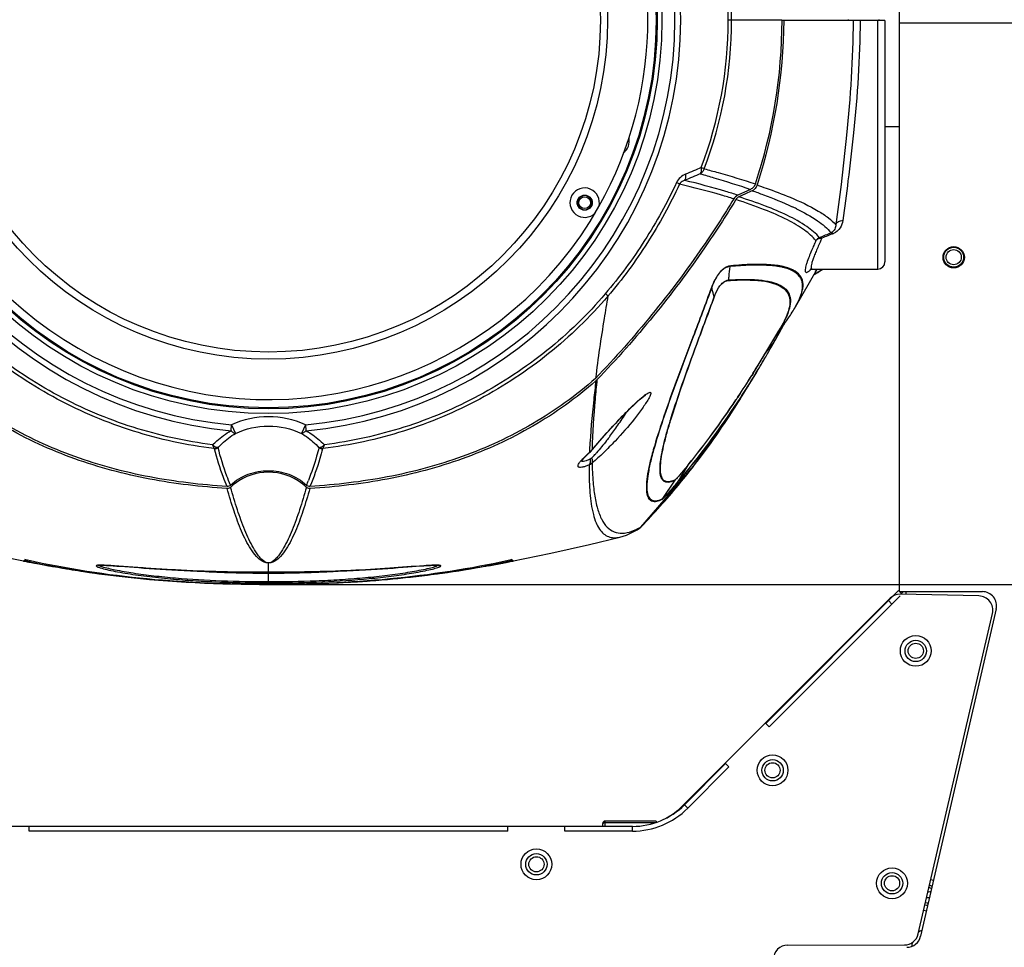
# Model space of a CAD drawing. Units: inches. Extents: x -852 to 1767, y -638 to 450.
# Drawn here: x 25 to 232, y 56 to 252 of the extents above; entities that cross this region are included whole.
import ezdxf

# ---------------------------------------------------------------- set-up
doc = ezdxf.new("R2010")
doc.units = ezdxf.units.IN
doc.header["$LTSCALE"] = 2.2
doc.header["$MEASUREMENT"] = 0
doc.header["$PDMODE"] = 3
doc.header["$PDSIZE"] = 0.3125
doc.layers.get('0').update_dxf_attribs({"linetype": 'CONTINUOUS'})
doc.layers.get('Defpoints').update_dxf_attribs({"linetype": 'CONTINUOUS'})
doc.layers.add('02___PRT_ALL_AXES', color=7, linetype='CONTINUOUS')
doc.layers.add('06___PRT_ALL_SURFS', color=7, linetype='CONTINUOUS')
doc.styles.get("Standard").update_dxf_attribs({"font": 'txt', "width": 0.8})
doc.dimstyles.new('副本STANDARD', dxfattribs={"dimtxt": 15, "dimasz": 13, "dimexe": 0.72, "dimexo": 0.25, "dimgap": 0.09, "dimtad": 0, "dimtih": 1, "dimtoh": 1, "dimdec": 1, "dimzin": 0, "dimdsep": 46, "dimtxsty": 'Standard', "dimblk": 'CLOSED', "dimcen": 0.36, "dimadec": 0, "dimazin": 0, "dimtp": 0.01, "dimtm": 0.01, "dimtfac": 1, "dimtdec": 4, "dimtofl": 0, "dimtmove": 0, "dimatfit": 3, "dimfxl": 1, "dimtolj": 1, "dimtzin": 0, "dimarcsym": 0})

# ---------------------------------------------------------------- blocks, each defined once
blk = doc.blocks.new('_Closed')
at = {"color": 0, "linetype": 'ByBlock', "lineweight": -2}
for p, q in [((-1, 0.166667), (0, 0)), ((-1, 0.166667), (-1, -0.166667)), ((0, 0), (-1, -0.166667)), ((0, 0), (-1, 0))]:
    blk.add_line(p, q, dxfattribs=at)
blk = doc.blocks.new('*D6')
at = {"color": 0, "lineweight": -2, "transparency": 16777216}
for p, q in [((-109.94, 56.86), (-109.94, 440.48)), ((263.9, 56.86), (263.9, 440.48)), ((-96.94, 439.76), (52.89, 439.76)), ((250.9, 439.76), (101.07, 439.76))]:
    blk.add_line(p, q, dxfattribs=at)
at = {"layer": 'Defpoints', "color": 0, "transparency": 16777216}
for p in [(263.9, 439.76), (-109.94, 56.61), (263.9, 56.61)]:
    blk.add_point(p, dxfattribs=at)
at = {"color": 0, "lineweight": -2, "transparency": 16777216, "xscale": 13, "yscale": 13, "zscale": 13, "rotation": 180}
blk.add_blockref('_Closed', (-109.94, 439.76), dxfattribs=at)
at = {"color": 0, "lineweight": -2, "transparency": 16777216, "xscale": 13, "yscale": 13, "zscale": 13}
blk.add_blockref('_Closed', (263.9, 439.76), dxfattribs=at)
at = {"color": 0, "transparency": 16777216, "insert": (76.98, 439.76), "char_height": 15, "attachment_point": 5}
blk.add_mtext('\\A1;373.8', dxfattribs=at)
blk = doc.blocks.new('*D8')
at = {"color": 0, "lineweight": -2, "transparency": 16777216}
for p, q in [((77.23, 370.45), (329.78, 370.45)), ((329.06, 357.45), (329.06, 259.05)), ((329.06, 145.47), (329.06, 243.87)), ((77.23, 132.47), (329.78, 132.47))]:
    blk.add_line(p, q, dxfattribs=at)
at = {"layer": 'Defpoints', "color": 0, "transparency": 16777216}
for p in [(76.98, 370.45), (76.98, 132.47), (329.06, 132.47)]:
    blk.add_point(p, dxfattribs=at)
at = {"color": 0, "lineweight": -2, "transparency": 16777216, "xscale": 13, "yscale": 13, "zscale": 13}
for p, rotation in [((329.06, 370.45), 90), ((329.06, 132.47), 270)]:
    blk.add_blockref('_Closed', p, dxfattribs=dict(at, rotation=rotation))
at = {"color": 0, "transparency": 16777216, "insert": (329.06, 251.46), "char_height": 15, "attachment_point": 5}
blk.add_mtext('\\A1;238.0', dxfattribs=at)
blk = doc.blocks.new('*D13')
at = {"color": 0, "lineweight": -2, "transparency": 16777216}
for p, q in [((152.67, 370.45), (-199.93, 370.45)), ((-199.21, 357.45), (-199.21, 142.1)), ((-199.21, -88.44), (-199.21, 126.92)), ((-63.6, -101.44), (-199.93, -101.44))]:
    blk.add_line(p, q, dxfattribs=at)
at = {"layer": 'Defpoints', "color": 0, "transparency": 16777216}
for p in [(152.92, 370.45), (-199.21, -101.44), (-63.35, -101.44)]:
    blk.add_point(p, dxfattribs=at)
at = {"color": 0, "lineweight": -2, "transparency": 16777216, "xscale": 13, "yscale": 13, "zscale": 13}
for p, rotation in [((-199.21, 370.45), 90), ((-199.21, -101.44), 270)]:
    blk.add_blockref('_Closed', p, dxfattribs=dict(at, rotation=rotation))
at = {"color": 0, "transparency": 16777216, "insert": (-199.21, 134.51), "char_height": 15, "attachment_point": 5}
blk.add_mtext('\\A1;{\\A1;472.0}', dxfattribs=at)

msp = doc.modelspace()

# ---------------------------------------------------------------- linework, layer by layer
at = {"color": 7, "linetype": 'Continuous'}
for p, q in [((209.98, 305.37), (209.98, 130.96)), ((185.27, 251.46), (173.94, 251.46)), ((185.27, 251.46), (185.27, 251.54)), ((185.27, 251.46), (185.27, 251.39)), ((206.98, 251.36), (185.27, 251.36)), ((199.28, 251.36), (199.28, 251.56)), ((205.48, 198.96), (205.48, 251.36)), ((205.78, 251.36), (205.78, 251.56)), ((206.98, 251.36), (206.98, 200.46)), ((209.98, 250.87), (234.1, 250.87)), ((209.98, 228.96), (206.98, 228.96)), ((180.07, 216.81), (180.03, 216.67)), ((178.61, 215.76), (175.97, 214.53)), ((177.58, 214.84), (176.18, 214.19)), ((178.78, 215.4), (177.58, 214.84)), ((178.98, 215.49), (178.78, 215.4)), ((175.53, 213.61), (175.47, 213.51)), ((188.13, 191.01), (192.67, 198.96)), ((191.17, 198.74), (191.19, 198.76)), ((191.19, 198.76), (191.43, 198.99)), ((191.65, 198.96), (191.66, 198.96)), ((191.73, 198.96), (205.48, 198.96)), ((192.01, 197.81), (193.79, 198.96)), ((188.14, 191.05), (188.15, 191.06)), ((188.13, 191), (188.14, 191.01)), ((185.13, 186.58), (186.04, 187.83)), ((186.02, 187.81), (186.04, 187.84)), ((186.04, 187.83), (186.04, 187.84)), ((183.77, 183.84), (184.33, 184.85)), ((183.95, 184.19), (184.39, 184.98)), ((184.25, 185.38), (184.33, 185.49)), ((184.33, 185.49), (185.13, 186.58)), ((184.33, 184.85), (184.86, 185.82)), ((184.39, 184.98), (184.59, 185.34)), ((184.7, 186.14), (184.67, 186.09)), ((184.86, 185.82), (185.33, 186.65)), ((184.93, 186.52), (184.93, 186.52)), ((183.41, 183.24), (183.44, 183.28)), ((183.42, 183.23), (183.77, 183.84)), ((183.44, 183.28), (183.7, 183.75)), ((183.7, 183.75), (183.95, 184.19)), ((180.66, 178.47), (180.87, 178.83)), ((180.68, 178.47), (180.85, 178.76)), ((176.5, 171.64), (179.59, 176.66)), ((179.16, 176.92), (178.93, 176.54)), ((179.15, 176.93), (178.95, 176.6)), ((166.69, 157.48), (176.51, 171.66)), ((69.09, 164.89), (69.2, 166.1)), ((69.2, 166.1), (70.03, 164.32)), ((84.76, 166.1), (83.92, 164.32)), ((84.76, 166.1), (84.87, 164.89)), ((144.28, 159.88), (144.87, 160.43)), ((144.68, 160.32), (144.87, 160.43)), ((144.69, 160.43), (144.68, 160.32)), ((144.87, 160.43), (145.34, 160.92)), ((144.87, 160.43), (144.87, 160.43)), ((145.23, 160.84), (145.32, 160.94)), ((145.23, 160.84), (145.34, 160.92)), ((145.23, 160.92), (145.23, 160.84)), ((145.34, 160.92), (145.34, 160.92)), ((143.06, 158.48), (143.01, 158.54)), ((143.02, 158.53), (143.03, 158.55)), ((143.03, 158.55), (143.49, 159.1)), ((143.49, 159.1), (144.28, 159.88)), ((155.53, 144.57), (166.69, 157.48)), ((165.44, 157.6), (163.57, 154.57)), ((165.49, 157.66), (165.44, 157.6)), ((165.94, 157.2), (165.99, 157.26)), ((166.33, 157.02), (166.37, 157.06)), ((162.64, 154.43), (160.09, 150.56)), ((163.03, 153.73), (163.1, 153.81)), ((163.06, 153.72), (163.12, 153.79)), ((163.57, 154.57), (163.1, 153.81)), ((68.27, 152.71), (68.19, 152.71)), ((68.96, 153.4), (68.95, 153.43)), ((85.76, 152.71), (85.69, 152.71)), ((154.5, 144.06), (154.65, 144.13)), ((154.74, 143.96), (154.74, 143.96)), ((155.52, 144.59), (155.56, 144.61)), ((155.56, 144.61), (155.53, 144.57)), ((155.53, 144.57), (155.53, 144.57)), ((155.56, 144.61), (155.59, 144.64)), ((151.1, 142.46), (151.1, 142.46)), ((25.57, 137.43), (25.47, 137.45)), ((25.58, 137.6), (25.53, 137.52)), ((25.81, 137.38), (25.57, 137.43)), ((25.62, 137.7), (25.58, 137.6)), ((26.01, 137.61), (25.62, 137.7)), ((25.97, 137.35), (25.81, 137.38)), ((25.84, 137.31), (26.1, 137.26)), ((26.07, 137.33), (25.97, 137.35)), ((26.12, 137.59), (26.01, 137.61)), ((26.63, 137.21), (26.07, 137.33)), ((26.1, 137.26), (26.27, 137.23)), ((26.27, 137.23), (26.43, 137.19)), ((26.43, 137.22), (26.43, 137.19)), ((26.43, 137.19), (26.62, 137.16)), ((26.65, 137.28), (26.64, 137.25)), ((26.69, 137.49), (26.65, 137.28)), ((127.39, 137.17), (127.56, 137.2)), ((127.53, 137.27), (127.55, 137.23)), ((127.55, 137.23), (127.56, 137.2)), ((127.56, 137.2), (127.76, 137.24)), ((127.76, 137.24), (127.89, 137.27)), ((128.33, 137.7), (127.84, 137.59)), ((127.89, 137.27), (128.49, 137.39)), ((128.15, 137.38), (127.96, 137.34)), ((128.38, 137.43), (128.15, 137.38)), ((128.34, 137.43), (128.38, 137.42)), ((128.37, 137.53), (128.4, 137.55)), ((128.49, 137.45), (128.38, 137.43)), ((128.38, 137.42), (128.47, 137.41)), ((128.49, 137.39), (128.57, 137.41)), ((128.57, 137.41), (128.6, 137.41)), ((76.18, 135.03), (76.98, 135.03)), ((76.98, 132.48), (76.98, 136.98)), ((76.98, 132.47), (77.53, 132.47)), ((209.86, 131.17), (181.87, 103.18)), ((209.86, 131.17), (209.98, 131.05)), ((209.98, 130.96), (227.52, 130.96)), ((210.06, 130.96), (210.56, 130.46)), ((210.9, 130.96), (210.48, 130.54)), ((211.43, 130.41), (211.43, 130.96)), ((207.73, 129.05), (208.44, 128.34)), ((230.44, 127.29), (214.51, 58.29)), ((182.57, 102.47), (181.87, 103.18)), ((173.38, 94.7), (164.69, 86)), ((174.09, 93.99), (173.38, 94.7)), ((165.4, 85.29), (164.69, 86)), ((26.48, 80.46), (26.48, 81.46)), ((127.48, 81.46), (26.48, 81.46)), ((127.48, 80.46), (127.48, 81.46)), ((153.73, 81.46), (139.48, 81.46)), ((139.48, 80.46), (139.48, 81.46)), ((147.48, 81.46), (147.48, 82.08)), ((158.73, 82.58), (147.98, 82.58)), ((147.98, 81.46), (147.98, 82.58)), ((147.98, 82.3), (158.73, 82.3)), ((153.73, 80.46), (153.73, 81.46)), ((158.73, 82.58), (158.73, 82.3))]:
    msp.add_line(p, q, dxfattribs=at)
at = {"color": 3, "linetype": 'Continuous'}
for p, q in [((208.08, 129.55), (164.38, 85.86)), ((210.16, 130.06), (182.57, 102.47)), ((226.79, 130.05), (210.27, 130.43)), ((214.01, 58.78), (229.65, 126.37)), ((174.09, 93.99), (165.4, 85.29)), ((26.48, 81.46), (14.48, 81.46)), ((139.48, 81.46), (127.48, 81.46)), ((127.48, 80.46), (26.48, 80.46)), ((153.73, 80.46), (139.48, 80.46)), ((186.47, 56.42), (211.1, 56.46))]:
    msp.add_line(p, q, dxfattribs=at)
at = {"color": 7, "linetype": 'Continuous'}
for points in [[(191.22, 198.88), (191.21, 198.87), (191.58, 198.96), (191.65, 198.96)], [(185.33, 186.65), (185.68, 187.25), (185.9, 187.62), (186.01, 187.8), (186.02, 187.81)], [(150.07, 166.3), (150.2, 166.43), (151.07, 167.35), (151.89, 168.2), (152.64, 168.96), (153.35, 169.66), (154, 170.29), (154.61, 170.86), (155.17, 171.37), (155.68, 171.8), (156.11, 172.15), (156.44, 172.39), (156.54, 172.45)], [(145.34, 160.92), (146.43, 162.23), (148.43, 164.5), (150.07, 166.3)], [(142.93, 158.39), (142.93, 158.39), (143.02, 158.53)], [(151.1, 142.46), (152.49, 142.89), (154.74, 143.96)], [(154.74, 143.96), (155.25, 144.31), (155.53, 144.57)], [(25.41, 137.4), (25.53, 137.41), (25.61, 137.43)], [(40.9, 136.48), (40.92, 136.48), (41.09, 136.5), (41.38, 136.52)], [(41.38, 136.52), (41.77, 136.52), (42.26, 136.51)], [(42.26, 136.51), (42.83, 136.49), (43.48, 136.45), (44.2, 136.41), (44.98, 136.35), (45.81, 136.29), (46.7, 136.23), (47.64, 136.16), (48.62, 136.08), (49.64, 136.01), (50.7, 135.93), (51.8, 135.85), (52.94, 135.78), (54.12, 135.7), (55.33, 135.63), (56.58, 135.56), (57.86, 135.49), (59.18, 135.42), (60.53, 135.36), (61.92, 135.3), (63.35, 135.25), (64.82, 135.2), (66.32, 135.16), (67.86, 135.12), (69.45, 135.09), (71.07, 135.07), (72.73, 135.05), (74.44, 135.04), (76.18, 135.03)], [(76.98, 135.03), (77.85, 135.03), (79.59, 135.04), (81.29, 135.05), (82.95, 135.07), (84.57, 135.09), (86.15, 135.13), (87.69, 135.16), (89.19, 135.21), (90.65, 135.25), (92.08, 135.31), (93.47, 135.36), (94.82, 135.43), (96.13, 135.49), (97.41, 135.56), (98.66, 135.63), (99.87, 135.7), (101.04, 135.78), (102.17, 135.86), (103.27, 135.93), (104.33, 136.01), (105.35, 136.08), (106.33, 136.16), (107.27, 136.23), (108.15, 136.29), (108.99, 136.36), (109.76, 136.41), (110.48, 136.45), (111.13, 136.49)], [(111.13, 136.49), (111.7, 136.51), (112.19, 136.52), (112.58, 136.52), (112.87, 136.5), (113.05, 136.48)], [(215.79, 66.46), (215.95, 66.47), (216.2, 66.49), (216.41, 66.5)], [(216.07, 67.68), (216.2, 67.69), (216.45, 67.7), (216.68, 67.72), (216.69, 67.72)]]:
    msp.add_lwpolyline(points, dxfattribs=at)
for centre, radius in [((76.98, 251.46), 82.97), ((76.98, 251.46), 81.97), ((76.98, 251.46), 81.75), ((76.98, 251.46), 71.5), ((76.98, 251.46), 70), ((143.66, 212.96), 1.6), ((143.66, 212.96), 1.55), ((143.66, 212.96), 1.25), ((213.48, 118.46), 2.25), ((183.28, 93.28), 2.25), ((133.48, 73.46), 2.25), ((208.48, 69.46), 2.25)]:
    msp.add_circle(centre, radius, dxfattribs=at)
at = {"color": 3, "linetype": 'Continuous'}
for centre in [(213.48, 118.46), (183.28, 93.28), (133.48, 73.46), (208.48, 69.46)]:
    msp.add_circle(centre, 3.25, dxfattribs=at)
at = {"color": 7, "linetype": 'Continuous'}
for centre, radius, start, end in [((76.98, 251.46), 86.93, 95.2075, 264.7925), ((76.98, 251.46), 85.71, 95.2075, 264.7925), ((76.98, 251.46), 85.71, 275.2075, 84.7925), ((76.98, 251.46), 86.93, 275.2075, 84.7925), ((76.98, 251.46), 80, 89.4298, 330.5702), ((76.98, 251.46), 80, 330.5705, 89.4295), ((85.92, 251.4), 88.02, 0.0434, 20.7324), ((85.97, 251.4), 88.67, 0.043, 20.763), ((85.92, 251.53), 88.02, 339.2676, 359.9566), ((85.97, 251.53), 88.67, 339.237, 359.957), ((75.94, 251.51), 109.34, 341.5585, 359.9347), ((71.52, 252.25), 114.19, 341.9175, 359.5525), ((149.98, 225.96), 3.1, 306.003, 11.9972), ((308.91, -112.49), 361.36, 112.9088, 113.4772), ((308.19, -118.36), 365.36, 112.5564, 113.1141), ((143.66, 212.96), 3.1, 344.8887, 315.1191), ((178.17, 217.28), 1.96, 329.9764, 341.8193), ((176.8, 212.83), 1.49, 126.0996, 137.363), ((176.82, 212.82), 1.52, 114.9258, 126.0748), ((178.13, 217.32), 2.02, 294.9888, 306.4735), ((176.8, 212.84), 1.48, 137.3907, 148.7127), ((164.07, 162.39), 54.93, 63.8113, 64.8221), ((377.74, -229.91), 472.97, 112.6477, 112.9681), ((376.32, -237.71), 479.34, 112.0817, 112.3965), ((293.11, 159.49), 110.48, 155.6991, 156.1231), ((280.68, 165.02), 95.95, 155.0616, 156.1636), ((173.21, 200.47), 1.48, 318.4065, 326.1174), ((205.48, 200.46), 1.5, 270, 0), ((181.16, 216.9), 22.01, 300.1392, 301.2464), ((185.01, 206.38), 10.73, 312.651, 315.9501), ((182.43, 214.81), 19.56, 301.2291, 303.2601), ((184.17, 212.18), 16.4, 303.2351, 306.2358), ((171.84, 200.28), 18.74, 330.5175, 333.14), ((187.43, 186.82), 1.72, 144.1526, 145.4367), ((6.01, 282.53), 203.3, 330.0531, 330.7793), ((6, 282.45), 203.28, 330.0734, 330.7818), ((5.96, 326.31), 227.94, 320.7584, 321.1213), ((8.73, 280.88), 200.13, 329.3204, 330.0735), ((8.76, 280.94), 200.12, 329.3189, 330.0532), ((4.11, 285.46), 205.97, 329.1224, 329.5978), ((34.4, 303.07), 191.21, 320.4228, 320.6345), ((25.24, 310.59), 203.06, 320.6338, 320.7533), ((7.51, 283.56), 202.06, 328.1508, 328.748), ((6.97, 283.74), 202.64, 328.5255, 328.7829), ((5.75, 284.48), 204.06, 328.783, 329.1222), ((11.81, 280.87), 197, 326.45, 328.0422), ((12.19, 280.48), 196.48, 326.4821, 328.0609), ((15.71, 276.73), 192, 326.829, 328.5898), ((15.54, 276.75), 192.17, 326.8587, 328.6118), ((8.2, 282.98), 201.19, 328.1852, 328.5256), ((11.66, 279.22), 196.75, 328.5854, 329.1997), ((11.55, 279.2), 196.85, 328.6074, 329.2214), ((143.62, 178.11), 3.63, 311.2414, 313.7788), ((143.61, 178.13), 3.66, 313.7791, 316.3003), ((21.36, 274.43), 185.47, 320.987, 326.241), ((22.16, 273.77), 184.47, 320.9907, 326.2528), ((27.07, 269.07), 178.3, 321.1707, 326.8916), ((26.76, 269.2), 178.64, 321.2015, 326.9204), ((37.95, 257.15), 162.82, 322.461, 328.3155), ((15.35, 278.41), 192.7, 326.2315, 326.4778), ((14.85, 278.86), 193.35, 326.2205, 326.4458), ((93.81, 205.63), 69.28, 325.1448, 327.8711), ((76.98, 149.54), 18.3, 64.8437, 115.1563), ((88.52, 209.19), 75.65, 323.047, 325.2191), ((141.91, 163.83), 4.47, 308.2575, 310.9297), ((260.9, 155.49), 116.32, 177.3179, 177.5654), ((141.94, 163.8), 4.43, 310.9297, 313.0747), ((141.98, 163.76), 4.37, 313.0693, 318.0797), ((119.36, 183.81), 35.7, 317.4571, 318.252), ((116.45, 186.42), 39.61, 318.2434, 318.5823), ((143.33, 160.22), 2.87, 296.4327, 311.5676), ((124.61, 178.97), 28.56, 315.9439, 317.4849), ((40.46, 255.26), 159.67, 322.0479, 322.4501), ((76.98, 144.5), 11.64, 90.0237, 127.1428), ((76.97, 144.5), 11.64, 52.8576, 89.9763), ((221.86, 156.49), 77.27, 179.1359, 181.1143), ((32.68, 264.63), 171.14, 319.6446, 321.1517), ((32.35, 264.78), 171.52, 319.6787, 321.1554), ((41.24, 254.65), 158.68, 320.3563, 322.0274), ((77.04, 144.41), 11.75, 127.0892, 131.9861), ((76.91, 144.41), 11.75, 48.0138, 52.9113), ((35.88, 173.83), 53.2, 337.4139, 338.5444), ((195.34, 158.23), 50.09, 183.6735, 184.6945), ((77, 144.46), 11.68, 131.9891, 133.2245), ((76.96, 144.46), 11.68, 46.7755, 48.0109), ((42.76, 253.38), 156.7, 316.0598, 320.3595), ((155.67, 150.56), 9.48, 206.1382, 207.3641), ((153.04, 146.94), 3.43, 299.8115, 304.9396), ((153.02, 146.95), 3.45, 304.9581, 317.3465), ((25.43, 137.92), 0.512, 268.0863, 275.5377), ((25.43, 137.92), 0.514, 275.5235, 283.8871), ((32.22, 164.42), 27.74, 257.0309, 257.6997), ((33.56, 170.43), 33.89, 257.6474, 258.2196), ((32.67, 136.12), 6.34, 169.5503, 169.9588), ((70.66, 364.78), 231.85, 259.0502, 261.027), ((69.18, 344.26), 211.38, 258.3866, 258.9082), ((70.35, 347.05), 214.3, 258.2317, 263.5056), ((84.12, 347.66), 214.84, 278.1889, 281.6162), ((86.28, 330.2), 197.24, 279.7175, 282.0221), ((85.62, 350.82), 217.7, 280.7877, 281.0619), ((84.92, 343.53), 210.63, 281.6289, 281.7898), ((128.29, 138.03), 0.495, 235.4276, 248.3597), ((128.3, 138.02), 0.489, 272.8146, 282.3018), ((128.5, 137.92), 0.515, 255.5419, 266.6254), ((69.6, 346.44), 213.6, 258.9101, 260.5022), ((70.27, 350.42), 217.63, 260.5034, 261.8027), ((70.96, 355.17), 222.43, 261.8, 262.2105), ((83.12, 349.82), 217.11, 276.295, 278.855), ((115.69, 49.29), 87.32, 93.2015, 93.9301), ((113.55, 87.65), 48.9, 92.4838, 93.2069), ((82.86, 356.13), 223.4, 277.4674, 278.1995), ((112.36, 123.38), 13.15, 89.8437, 90.5538), ((112.37, 126.74), 9.79, 88.792, 89.8574), ((112.68, 133.74), 2.78, 83.6488, 84.8491), ((84.76, 338.85), 206.02, 278.8723, 279.7279), ((84.1, 359.28), 226.29, 278.7521, 280.0036), ((85.08, 353.65), 220.58, 280.0056, 280.7866), ((77.33, 428.4), 295.93, 270.0396, 273.1795), ((79.05, 393.1), 260.59, 273.232, 274.1249), ((80.06, 379.23), 246.68, 274.1231, 275.2557), ((81.24, 366.31), 233.7, 275.2569, 276.3094), ((227.52, 127.96), 3, 347, 90), ((153.73, 96.96), 15.5, 270, 315), ((147.98, 82.08), 0.5, 89.9992, 179.9992), ((147.98, 81.8), 0.5, 90.0034, 152.0572), ((215.98, 66.96), 2.1, 62.1669, 78.9364), ((215.98, 66.96), 3.3, 67.823, 78.2089), ((215.98, 66.96), 2.1, 255.0086, 271.8402), ((215.98, 66.96), 3.3, 255.7466, 266.267), ((211.59, 58.96), 3, 270, 347), ((215.98, 56.46), 3.3, 110.9974, 125.7489), ((215.98, 56.46), 3.3, 169.9044, 184.5699), ((215.98, 56.46), 2.1, 147.2814, 155.7796)]:
    msp.add_arc(centre, radius, start, end, dxfattribs=at)
at = {"color": 2, "linetype": 'Continuous'}
msp.add_arc((143.66, 212.96), 1.5, 255, 195, dxfattribs=at)
at = {"color": 3, "linetype": 'Continuous'}
for centre, radius, start, end in [((210.2, 127.43), 3, 88.6673, 135), ((226.72, 127.05), 3, 346.9769, 88.6673), ((153.73, 96.96), 16.5, 270, 315), ((153.77, 96.46), 15, 296.846, 315), ((211.09, 59.46), 3, 270.0845, 346.9769), ((186.48, 53.42), 3, 90.0845, 180)]:
    msp.add_arc(centre, radius, start, end, dxfattribs=at)
at = {"color": 7, "linetype": 'Continuous'}
for points, start_tangent, end_tangent in [([(200.27, 251.36), (198.89, 227.19), (197.72, 216.82), (196.64, 208.32)], (-0.010708, -0.999943), (-0.12371, -0.992318)), ([(201.76, 251.36), (200.37, 227.7), (199.19, 217.53), (198.1, 209.19)], (-0.010959, -0.99994), (-0.127659, -0.991818)), ([(168.04, 219.05), (168.27, 219.59), (168.24, 220.37)], (0.684188, 0.729306), (-0.154871, 0.987935)), ([(168.89, 220.09), (168.79, 220.14), (168.24, 220.37)], (-0.899124, 0.437693), (-0.928387, 0.371616)), ([(164.94, 218.96), (163.86, 218.28), (163.03, 217.19)], (-0.917231, -0.398355), (-0.425179, -0.905109)), ([(164.77, 217.67), (164.98, 218.19), (164.94, 218.96)], (0.665747, 0.746178), (-0.181685, 0.983357)), ([(168.89, 220.09), (168.04, 219.05)], (-0.34125, -0.939973), (-0.852235, -0.523158)), ([(168.04, 219.05), (170.91, 218.22), (178.61, 215.76)], (0.962335, -0.271868), (0.944463, -0.328617)), ([(168.89, 220.09), (171.81, 219.3), (179.66, 216.92)], (0.966399, -0.257047), (0.949611, -0.313429)), ([(163.03, 217.19), (156.29, 204.97), (148, 193.74)], (-0.42526, -0.905071), (-0.647311, -0.762226)), ([(163.65, 216.85), (156.89, 204.54), (148.55, 193.24)], (-0.423241, -0.906017), (-0.647821, -0.761792)), ([(163.65, 216.85), (163.56, 216.91), (163.03, 217.19)], (-0.822782, 0.568357), (-0.88892, 0.458062)), ([(164.77, 217.67), (164.48, 217.56), (163.65, 216.85)], (-0.956914, -0.29037), (-0.448963, -0.893551)), ([(175.1, 213.76), (172.5, 214.55), (163.65, 216.85)], (-0.953653, 0.300907), (-0.974786, 0.223141)), ([(175.97, 214.53), (173.41, 215.32), (164.75, 217.66)], (-0.952929, 0.303194), (-0.97047, 0.241223)), ([(179.66, 216.92), (179.26, 216.23), (178.61, 215.76)], (-0.316158, -0.948706), (-0.906517, -0.42217)), ([(179.86, 216.3), (179.33, 215.7)], (-0.50052, -0.865725), (-0.803846, -0.594838)), ([(180.03, 216.67), (181.92, 216.02), (186.97, 214.1)], (0.949074, -0.315054), (0.923181, -0.384366)), ([(175.97, 214.53), (175.1, 213.76)], (-0.906963, -0.421211), (-0.518576, -0.855032)), ([(186.4, 210.26), (181.8, 212.23), (176.18, 214.19)], (-0.900538, 0.434777), (-0.952772, 0.303687)), ([(178.98, 215.49), (181.34, 214.64), (187.44, 212.1)], (0.943668, -0.330894), (0.904916, -0.42559)), ([(186.97, 214.1), (192.92, 211.19), (195.06, 209.75), (196.64, 208.32)], (0.923181, -0.384366), (0.675456, -0.7374)), ([(175.11, 213.76), (168.61, 203.71), (145.96, 175.92)], (-0.518662, -0.85498), (-0.691129, -0.722731)), ([(175.47, 213.51), (168.96, 203.45), (146.25, 175.6)], (-0.519407, -0.854527), (-0.690897, -0.722953)), ([(192.42, 204.96), (190.04, 207.14), (186.42, 209.31), (181.59, 211.47), (175.53, 213.61)], (-0.629881, 0.776692), (-0.952681, 0.303971)), ([(193.18, 205.57), (190.52, 207.92), (186.4, 210.26)], (-0.634361, 0.773037), (-0.900538, 0.434777)), ([(188.31, 211.68), (192.77, 209.11), (195.62, 206.6)], (0.897268, -0.441487), (0.632104, -0.774883)), ([(196.64, 208.32), (196.41, 207.4), (195.62, 206.6)], (-0.055704, -0.998447), (-0.906839, -0.421477)), ([(198.1, 209.19), (197.56, 207.68), (196.12, 206.47)], (-0.127636, -0.991821), (-0.926584, -0.376087)), ([(196.64, 208.32), (197.17, 208.97), (198.1, 209.19)], (0.279344, 0.960191), (0.999034, -0.043947)), ([(193.18, 205.57), (192.42, 204.96)], (-0.941319, -0.337517), (-0.537023, -0.843567)), ([(193.18, 205.57), (193.3, 205.58), (193.68, 205.48)], (0.974305, 0.225234), (0.879536, -0.475832)), ([(195.62, 206.6), (195.74, 206.61), (196.12, 206.47)], (0.977733, 0.209852), (0.843603, -0.536967)), ([(192.09, 204.22), (191.63, 203.16), (190.61, 200.59)], (-0.404661, -0.914467), (-0.326553, -0.945179)), ([(192.92, 203.8), (192.45, 202.69), (192.06, 201.71), (191.76, 200.88), (191.55, 200.19), (191.44, 199.66), (191.42, 199.27), (191.49, 199.04), (191.65, 198.96)], (-0.402926, -0.915233), (0.999995, -0.00302)), ([(192.42, 204.96), (192.96, 205.38), (193.68, 205.48)], (0.57398, 0.818869), (0.996378, -0.085032)), ([(174.45, 199.64), (172.64, 198.76), (171.82, 197.83), (171.13, 196.72), (170.39, 195.04)], (-0.995288, -0.096967), (-0.346895, -0.937904)), ([(174.32, 199.49), (173.63, 199.34), (172.62, 198.71), (171.17, 196.75), (170.48, 195.15)], (-0.998609, -0.052732), (-0.339125, -0.940741)), ([(174, 196.66), (174.1, 197.39), (174.32, 199.49)], (0.141871, 0.989885), (0.089254, 0.996009)), ([(188.55, 191.82), (189.42, 194.03), (189.58, 195.9), (189.37, 196.7), (188.98, 197.4), (187.6, 198.54), (185.44, 199.32), (182.5, 199.72), (178.78, 199.78), (174.32, 199.49)], (0.450902, 0.892574), (-0.995256, -0.097291)), ([(188.14, 191.02), (189.31, 193.47), (189.61, 194.56), (189.72, 195.55), (189.62, 196.44), (189.31, 197.22), (188.05, 198.5), (185.92, 199.38), (182.94, 199.85), (179.1, 199.94), (174.45, 199.64)], (0.501628, 0.865084), (-0.995289, -0.096956)), ([(190.61, 200.59), (190.39, 199.91), (190.25, 199.34), (190.17, 198.9), (190.16, 198.57), (190.22, 198.36), (190.35, 198.27), (190.55, 198.3), (190.82, 198.45)], (-0.326553, -0.945179), (0.81898, 0.573823)), ([(190.82, 198.45), (190.9, 198.51), (191.17, 198.74)], (0.81898, 0.573823), (0.736753, 0.676162)), ([(170.97, 193.1), (171.15, 193.57), (172.18, 195.4)], (0.352569, 0.935786), (0.606536, 0.795056)), ([(171.04, 193.19), (171.21, 193.63), (172.18, 195.4)], (0.34429, 0.938864), (0.60623, 0.79529)), ([(172.18, 195.4), (172.87, 196.13), (174, 196.66)], (0.606536, 0.795056), (0.993204, 0.116386)), ([(172.18, 195.4), (172.84, 196.09), (173.91, 196.54)], (0.60623, 0.79529), (0.997681, 0.068067)), ([(173.91, 196.54), (177.78, 196.67), (180.98, 196.47), (183.5, 195.95), (185.33, 195.1), (186.46, 193.92), (186.93, 192.4), (186.73, 190.56), (185.93, 188.39)], (0.997676, 0.068131), (-0.427721, -0.903911)), ([(173.91, 196.54), (174.01, 196.66)], (0.569729, 0.821833), (0.739498, 0.673158)), ([(174, 196.66), (177.88, 196.79), (181.08, 196.6), (183.61, 196.09), (185.43, 195.24), (186.57, 194.05), (187.03, 192.54), (186.83, 190.69), (186.02, 188.53)], (0.997598, 0.069271), (-0.429247, -0.903187)), ([(65.5, 161.12), (48.49, 164.8), (32.44, 171.54), (17.91, 181.13), (5.41, 193.24)], (-0.99267, 0.12086), (-0.649464, 0.760392)), ([(65.2, 161.92), (48.43, 165.61), (32.61, 172.3), (18.28, 181.77), (5.96, 193.74)], (-0.99218, 0.124816), (-0.649101, 0.760702)), ([(148.55, 193.24), (136.05, 181.13), (121.52, 171.54), (105.47, 164.8), (88.45, 161.12)], (-0.649467, -0.76039), (-0.992671, -0.120852)), ([(148, 193.74), (135.67, 181.77), (121.35, 172.3), (105.53, 165.61), (88.76, 161.92)], (-0.649122, -0.760684), (-0.992176, -0.124846)), ([(148.55, 193.24), (147.76, 188.54), (145.95, 175.92)], (-0.169616, -0.98551), (-0.11877, -0.992922)), ([(148.54, 193.24), (148.48, 193.33), (148.31, 193.53), (148, 193.74)], (-0.544863, 0.838525), (-0.890801, 0.454394)), ([(170.39, 195.04), (166.47, 184.61), (163.1, 175.63), (160.38, 167.97), (158.36, 161.64)], (-0.346996, -0.937867), (-0.278531, -0.960427)), ([(170.48, 195.15), (166.54, 184.66), (163.16, 175.63), (160.43, 167.96), (158.42, 161.62)], (-0.346739, -0.937961), (-0.276747, -0.960943)), ([(162.72, 154.54), (161.68, 154.15), (160.85, 154.15), (160.23, 154.53), (159.83, 155.3), (159.65, 156.46), (159.7, 157.99), (159.96, 159.89), (160.44, 162.16), (161.12, 164.8), (162.01, 167.79), (164.34, 174.81), (167.37, 183.26), (171.04, 193.19)], (-0.884035, -0.46742), (0.344242, 0.938881)), ([(170.48, 195.15), (170.39, 195.04)], (-0.580422, -0.814316), (-0.776878, -0.629652)), ([(170.97, 193.1), (170.83, 193.6), (170.48, 195.15)], (-0.274809, 0.961499), (-0.202397, 0.979304)), ([(171.04, 193.19), (170.97, 193.1)], (-0.669555, -0.742762), (-0.491294, -0.870994)), ([(162.64, 154.43), (161.6, 154.04), (160.77, 154.04), (160.15, 154.43), (159.74, 155.19), (159.56, 156.35), (159.61, 157.88), (159.87, 159.79), (160.35, 162.06), (161.04, 164.7), (161.93, 167.69), (164.25, 174.71), (167.29, 183.16), (170.97, 193.1)], (-0.884517, -0.466509), (0.344693, 0.938715)), ([(186.04, 187.83), (186.64, 188.68), (188.14, 191.05)], (0.586785, 0.809743), (0.491825, 0.870694)), ([(184.59, 185.34), (184.85, 185.79), (185.52, 186.98)], (0.487695, 0.873014), (0.499802, 0.86614)), ([(186.02, 188.53), (185.74, 187.96), (184.7, 186.14)], (-0.429247, -0.903187), (-0.524972, -0.851119)), ([(185.93, 188.39), (185.71, 187.95), (184.93, 186.52)], (-0.427721, -0.903911), (-0.5087, -0.860944)), ([(185.52, 186.98), (185.7, 187.29), (186.01, 187.8)], (0.499802, 0.86614), (0.568056, 0.82299)), ([(183.44, 183.28), (183.43, 183.25), (183.42, 183.23)], (-0.110536, -0.993872), (-0.487922, -0.872887)), ([(68.19, 152.71), (51.93, 154.69), (36.11, 158.96), (21.25, 165.84), (7.94, 175.38)], (-0.998245, 0.059227), (-0.751959, 0.659209)), ([(68.23, 153.14), (51.96, 155.13), (36.14, 159.43), (21.28, 166.34), (7.99, 175.92)], (-0.998236, 0.059375), (-0.749664, 0.661819)), ([(145.96, 175.92), (132.67, 166.34), (117.82, 159.43), (102, 155.13), (85.72, 153.14)], (-0.749664, -0.661819), (-0.998236, -0.059375)), ([(146.02, 175.38), (132.71, 165.84), (117.84, 158.96), (102.03, 154.69), (85.76, 152.71)], (-0.751959, -0.659209), (-0.998245, -0.059226)), ([(146.02, 175.38), (145.56, 171.39), (144.71, 160.93)], (-0.121462, -0.992596), (-0.046779, -0.998905)), ([(146.25, 175.6), (145.85, 171.53), (145.23, 160.92)], (-0.106503, -0.994312), (-0.016639, -0.999862)), ([(155.98, 172.1), (156.51, 172.51), (156.96, 172.81), (157.3, 172.96), (157.52, 172.96), (157.57, 172.9), (157.59, 172.8), (157.58, 172.67), (157.54, 172.5), (157.37, 172.09), (157.1, 171.58)], (0.776058, 0.630662), (-0.491952, -0.870622)), ([(150.06, 166.31), (153.14, 169.49), (155.98, 172.1)], (0.683224, 0.730209), (0.776058, 0.630662)), ([(157.1, 171.58), (155.83, 169.63), (154.14, 167.39), (150.06, 162.7)], (-0.491952, -0.870622), (-0.685198, -0.728357)), ([(145.32, 160.94), (146.41, 162.24), (150.06, 166.31)], (0.633504, 0.77374), (0.683241, 0.730193)), ([(65.2, 161.92), (66.07, 162.74), (69.09, 164.89)], (0.701907, 0.712268), (0.873391, 0.48702)), ([(66.34, 161.3), (67.14, 162.13), (70.03, 164.32)], (0.668734, 0.743502), (0.865196, 0.501434)), ([(69.09, 164.89), (69.6, 164.46), (70.03, 164.32)], (0.649014, -0.760777), (0.999631, 0.027168)), ([(70.03, 164.32), (76.98, 165.87), (83.92, 164.32)], (0.905318, 0.424734), (0.905319, -0.424732)), ([(84.87, 164.89), (84.36, 164.46), (83.92, 164.32)], (-0.64903, -0.760763), (-0.999631, 0.027154)), ([(83.92, 164.32), (84.97, 163.65), (87.62, 161.3)], (0.865212, -0.501407), (0.668729, -0.743507)), ([(84.87, 164.89), (85.95, 164.24), (88.76, 161.92)], (0.873413, -0.48698), (0.70189, -0.712285)), ([(150.06, 162.7), (147.62, 160.23), (145.23, 158.08)], (-0.685194, -0.728361), (-0.770963, -0.63688)), ([(148.98, 163.71), (148.28, 162.8), (146.15, 160.22)], (-0.601249, -0.799062), (-0.661564, -0.749889)), ([(66.11, 161.32), (65.67, 161.51), (65.2, 161.92)], (-0.987729, 0.156177), (-0.675466, 0.737391)), ([(65.2, 161.92), (65.35, 161.4), (65.5, 161.12)], (0.23057, -0.973056), (0.712038, -0.702141)), ([(65.5, 161.12), (66.11, 161.32)], (0.998756, -0.04986), (0.801433, 0.598084)), ([(65.57, 161.06), (65.53, 161.11), (65.5, 161.12)], (-0.250517, 0.968112), (-0.881899, 0.471439)), ([(65.57, 161.06), (66.34, 161.3)], (0.993965, -0.109694), (0.758067, 0.652177)), ([(68.23, 153.14), (67.47, 155.04), (65.57, 161.06)], (-0.392503, 0.919751), (-0.2505, 0.968116)), ([(66.34, 161.3), (66.3, 161.3), (66.11, 161.32)], (-0.995498, -0.094784), (-0.987781, 0.155851)), ([(68.95, 153.43), (68.21, 155.32), (66.34, 161.3)], (-0.383597, 0.923501), (-0.249768, 0.968306)), ([(87.62, 161.3), (87.13, 159.51), (85.39, 154.37)], (-0.249769, -0.968305), (-0.365834, -0.93068)), ([(88.39, 161.06), (87.82, 159), (85.72, 153.14)], (-0.250502, -0.968116), (-0.392511, -0.919747)), ([(87.84, 161.32), (87.77, 161.31), (87.62, 161.3)], (-0.987795, -0.155762), (-0.995273, 0.097118)), ([(87.62, 161.3), (88.39, 161.06)], (0.758067, -0.652177), (0.993965, 0.1097)), ([(88.76, 161.92), (88.28, 161.5), (87.84, 161.32)], (-0.680622, -0.732634), (-0.987764, -0.155954)), ([(87.84, 161.32), (88.45, 161.12)], (0.801316, -0.598241), (0.998755, 0.049889)), ([(88.39, 161.06), (88.43, 161.11), (88.45, 161.12)], (0.25049, 0.968119), (0.881694, 0.471822)), ([(88.45, 161.12), (88.61, 161.4), (88.76, 161.92)], (0.713261, 0.700898), (0.231868, 0.972747)), ([(143.95, 159.65), (144.13, 159.81), (144.68, 160.32)], (0.724112, 0.689682), (0.743249, 0.669015)), ([(158.36, 161.64), (157.5, 158.45), (156.94, 155.77), (156.68, 153.57), (156.72, 151.89), (156.85, 151.25), (157.08, 150.74), (157.37, 150.36), (157.75, 150.11), (159.99, 150.43)], (-0.278531, -0.960427), (0.896178, 0.443695)), ([(158.42, 161.62), (157.58, 158.47), (157.04, 155.81), (156.78, 153.65), (156.83, 151.99), (156.97, 151.36), (157.19, 150.86), (157.49, 150.48), (157.86, 150.24), (160.09, 150.56)], (-0.276747, -0.960943), (0.895718, 0.444623)), ([(144.61, 157.66), (143.9, 157.39), (143.29, 157.21), (142.81, 157.13), (142.47, 157.16), (142.29, 157.29), (142.25, 157.51), (142.36, 157.81), (142.6, 158.19)], (-0.922674, -0.38558), (0.592411, 0.805636)), ([(142.6, 158.19), (142.73, 158.36), (143.23, 158.92)], (0.592413, 0.805634), (0.686604, 0.727032)), ([(143.96, 158.51), (143.39, 158.39), (143.06, 158.48)], (-0.947517, -0.319706), (-0.709607, 0.704598)), ([(143.23, 158.92), (143.4, 159.1), (143.95, 159.65)], (0.686604, 0.727032), (0.724112, 0.689682)), ([(144.85, 158.9), (144.61, 158.78), (143.96, 158.51)], (-0.887673, -0.460475), (-0.947517, -0.319706)), ([(144.61, 157.66), (144.77, 157.88), (144.85, 158.9)], (0.715079, 0.699044), (-0.213607, 0.97692)), ([(145.14, 159.12), (144.85, 158.9)], (-0.695847, -0.71819), (-0.88755, -0.460711)), ([(145.23, 158.08), (145.3, 158.28), (145.14, 159.12)], (0.510096, 0.860117), (-0.437947, 0.899001)), ([(145.23, 158.08), (145.25, 157.28), (145.35, 155.03)], (0.016128, -0.99987), (0.064246, -0.997934)), ([(68.96, 153.4), (72.68, 155.69), (76.98, 156.45), (81.28, 155.69), (84.99, 153.4)], (0.73475, 0.678338), (0.73475, -0.678338)), ([(165.44, 157.6), (164.51, 156.47), (163.67, 155.49), (163.3, 155.08), (163, 154.76), (162.77, 154.54), (162.64, 154.43)], (-0.632533, -0.774534), (-0.876252, -0.481853)), ([(165.48, 157.67), (164.57, 156.57), (163.73, 155.59), (163.37, 155.19), (163.07, 154.86), (162.85, 154.64), (162.72, 154.54)], (-0.630274, -0.776373), (-0.88326, -0.468884)), ([(165.48, 157.67), (165.44, 157.6)], (-0.545793, -0.83792), (-0.267362, -0.963596)), ([(144.61, 154.99), (144.63, 154.14), (144.77, 151.77)], (0.020801, -0.999784), (0.082985, -0.996551)), ([(145.42, 154.14), (145.47, 153.55), (145.66, 151.88)], (0.082018, -0.996631), (0.13853, -0.990358)), ([(159.99, 150.43), (160.14, 150.53), (160.38, 150.75), (160.7, 151.07), (161.09, 151.49), (162.02, 152.52), (163.06, 153.72)], (0.896993, 0.442045), (0.647524, 0.762045)), ([(160.09, 150.56), (160.23, 150.66), (160.46, 150.87), (160.77, 151.18), (161.15, 151.58), (162.04, 152.58), (163.03, 153.73)], (0.905441, 0.424473), (0.645879, 0.76344)), ([(162.72, 154.54), (162.64, 154.43)], (-0.63019, -0.776441), (-0.4581, -0.8889)), ([(163.1, 153.81), (163.06, 153.72)], (-0.269794, -0.962918), (-0.563325, -0.826236)), ([(68.96, 153.4), (68.23, 153.14)], (-0.734749, -0.678339), (-0.998236, 0.059373)), ([(68.66, 152.76), (68.27, 152.71)], (-0.93938, -0.342878), (-0.998275, 0.058703)), ([(76.98, 136.98), (75.25, 137.64), (74.44, 138.37), (73.22, 139.98), (71.32, 143.67), (69.71, 147.94), (68.27, 152.71)], (-0.999998, 0.00186), (-0.267735, 0.963492)), ([(69, 152.97), (68.66, 152.76)], (-0.728672, -0.684863), (-0.93938, -0.342878)), ([(76.98, 136.99), (75.58, 137.72), (74.89, 138.51), (73.8, 140.18), (72.85, 141.99), (71.99, 143.93), (70.42, 148.21), (69, 152.97)], (-0.999998, 0.002145), (-0.265053, 0.964234)), ([(84.96, 152.97), (83.54, 148.21), (81.97, 143.93), (81.11, 141.99), (80.16, 140.18), (79.06, 138.51), (78.37, 137.72), (76.98, 136.99)], (-0.265053, -0.964234), (-1, 0.000742)), ([(85.69, 152.71), (84.24, 147.94), (82.64, 143.67), (80.73, 139.98), (79.52, 138.37), (78.71, 137.64), (76.98, 136.98)], (-0.267736, -0.963492), (-1, 0.000626)), ([(85.3, 152.76), (84.96, 152.97)], (-0.939381, 0.342876), (-0.728672, 0.684863)), ([(85.72, 153.14), (84.99, 153.4)], (-0.998236, -0.059373), (-0.734749, 0.678339)), ([(85.69, 152.71), (85.3, 152.76)], (-0.998275, -0.058703), (-0.939381, 0.342876)), ([(144.77, 151.77), (145.5, 147.21), (146.07, 145.49), (146.79, 144.13), (147.65, 143.16), (148.66, 142.55), (149.81, 142.32), (151.1, 142.46)], (0.082985, -0.996551), (0.972712, 0.232018)), ([(145.66, 151.88), (146.28, 148.79), (147.16, 146.38)], (0.13853, -0.990358), (0.440631, -0.897689)), ([(160.09, 150.56), (159.99, 150.43)], (-0.556757, -0.830675), (-0.747768, -0.66396)), ([(147.25, 146.2), (148.42, 144.53), (149.87, 143.56), (151.58, 143.27), (153.57, 143.68)], (0.459735, -0.888056), (0.943188, 0.332258)), ([(153.57, 143.68), (153.8, 143.76), (154.5, 144.06)], (0.943188, 0.332258), (0.906391, 0.42244)), ([(154.65, 144.13), (154.86, 144.23), (155.52, 144.59)], (0.900767, 0.434302), (0.867882, 0.49677)), ([(25.33, 137.41), (25.46, 137.39), (25.84, 137.31)], (-0.999407, 0.034427), (0.980937, -0.194326)), ([(25.4, 137.42), (25.33, 137.41)], (-0.959989, -0.280039), (-0.999426, 0.033883)), ([(25.47, 137.45), (25.4, 137.42)], (-0.817744, -0.575582), (-0.959989, -0.280039)), ([(25.64, 137.51), (25.53, 137.52)], (-0.999998, 0.00222), (-0.977202, 0.212311)), ([(25.53, 137.52), (25.56, 137.5), (25.65, 137.48), (25.8, 137.44), (25.99, 137.4)], (-0.606194, -0.795317), (0.974428, -0.224701)), ([(25.83, 137.54), (25.64, 137.51)], (-0.929394, -0.369089), (-0.999998, 0.00222)), ([(25.96, 137.62), (25.83, 137.54)], (-0.763475, -0.645838), (-0.929394, -0.369089)), ([(76.98, 132.48), (51.4, 133.62), (26.12, 137.59)], (-1, -0.000001), (-0.975732, 0.21897)), ([(127.84, 137.59), (102.55, 133.62), (76.98, 132.48)], (-0.975732, -0.21897), (-1, 0.000001)), ([(127.28, 137.53), (127.3, 137.46), (127.35, 137.32)], (0.250229, -0.968187), (0.393602, -0.919281)), ([(127.35, 137.32), (127.36, 137.3), (127.37, 137.29)], (0.393602, -0.919281), (0.998095, -0.061689)), ([(127.37, 137.29), (128.03, 137.44), (128.37, 137.53)], (0.978031, 0.208461), (0.947381, 0.320109)), ([(128.11, 137.57), (128.32, 137.54)], (0.92987, -0.367888), (0.998752, 0.049935)), ([(128.4, 137.55), (128.33, 137.7)], (-0.534599, 0.845106), (-0.300912, 0.953652)), ([(128.6, 137.41), (128.49, 137.45)], (-0.997938, 0.06418), (-0.817761, 0.575558)), ([(41.59, 136.53), (41.2, 136.52), (40.9, 136.5), (40.65, 136.39), (40.86, 136.21), (41.13, 136.09), (41.51, 135.97)], (-1, -0.000458), (0.955325, -0.295558)), ([(41.15, 136.51), (41.27, 136.45), (41.83, 136.25)], (0.874098, -0.48575), (0.952878, -0.303353)), ([(41.51, 135.97), (42.86, 135.61), (44.63, 135.23), (48.91, 134.51), (53.75, 133.91), (58.87, 133.43)], (0.955325, -0.295558), (0.996987, -0.077573)), ([(76.98, 135.03), (67.06, 135.14), (57.36, 135.52), (52.72, 135.79), (48.35, 136.1), (44.47, 136.39), (41.59, 136.53)], (-1, 0.000001), (-1, -0.000458)), ([(41.83, 136.25), (44.62, 135.56), (48.45, 134.89), (52.78, 134.31), (57.4, 133.84), (67.07, 133.25), (76.98, 133.06)], (0.952878, -0.303353), (1, 0)), ([(76.98, 134.79), (72.59, 134.82), (59.63, 135.39)], (-1, 0), (-0.997216, 0.074565)), ([(109.71, 136.41), (102.57, 135.88), (94.36, 135.4), (76.98, 135.03)], (-0.997727, -0.067391), (-1, 0)), ([(76.98, 133.06), (87.03, 133.25), (91.98, 133.5), (96.83, 133.87), (101.5, 134.35), (105.87, 134.95), (109.68, 135.64), (111.22, 135.99), (112.35, 136.32)], (1, 0), (0.943838, 0.330409)), ([(76.98, 132.78), (87.13, 132.97), (97.03, 133.59), (101.74, 134.08), (106.15, 134.68), (109.99, 135.37), (111.54, 135.72), (112.68, 136.04)], (1, 0), (0.94685, 0.321676)), ([(94.34, 135.4), (90.08, 135.12), (76.98, 134.79)], (-0.99721, -0.074642), (-1, 0)), ([(112.23, 136.53), (112.05, 136.53), (111.43, 136.51)], (-0.999956, -0.009394), (-0.999084, -0.042798)), ([(112.35, 136.32), (112.49, 136.37), (112.8, 136.51)], (0.943838, 0.330409), (0.874871, 0.484356)), ([(112.93, 136.51), (112.85, 136.52), (112.57, 136.53)], (-0.995925, 0.090188), (-0.999767, 0.021593)), ([(112.68, 136.04), (112.91, 136.13), (113.1, 136.21), (113.23, 136.28), (113.3, 136.34), (113.31, 136.4), (113.26, 136.44), (113.15, 136.48), (112.99, 136.5)], (0.94685, 0.321676), (-0.993814, 0.111057)), ([(46.11, 134.12), (76.98, 132.47)], (0.993501, -0.113821), (1, 0)), ([(58.87, 133.43), (63.32, 133.14), (76.98, 132.78)], (0.996987, -0.077573), (1, 0)), ([(147.48, 81.8), (147.54, 82.04)], (0, 1), (0.468805, 0.883302))]:
    msp.add_spline(points, degree=3, dxfattribs=dict(at, start_tangent=start_tangent, end_tangent=end_tangent))
at = {"layer": '02___PRT_ALL_AXES', "color": 7, "linetype": 'Continuous'}
for centre, radius in [((221.48, 201.46), 2.25), ((221.48, 201.46), 2.1), ((221.48, 201.46), 1.6), ((213.48, 118.46), 1.6), ((183.28, 93.28), 1.6), ((133.48, 73.46), 1.6), ((208.48, 69.46), 1.6)]:
    msp.add_circle(centre, radius, dxfattribs=at)
for start, end in [(57.6568, 79.411), (254.4549, 276.5398)]:
    msp.add_arc((215.98, 66.96), 1.6, start, end, dxfattribs=at)
at = {"layer": '06___PRT_ALL_SURFS', "color": 7, "linetype": 'Continuous'}
for p, q in [((182.07, 181.73), (184.38, 185.59)), ((184.38, 185.59), (184.93, 186.52)), ((180.26, 178.73), (182.07, 181.73)), ((17.45, 139.07), (26.27, 137.23)), ((126.37, 136.97), (128.33, 137.35))]:
    msp.add_line(p, q, dxfattribs=at)
for points in [[(128.33, 137.35), (136.5, 139.07), (144.64, 140.92), (151.1, 142.46)], [(39.24, 135.01), (43.82, 134.4), (46.11, 134.12)], [(106.92, 134.02), (110.14, 134.4), (114.72, 135.01)]]:
    msp.add_lwpolyline(points, dxfattribs=at)

# ---------------------------------------------------------------- dimensions: what is measured, and where the dimension line sits
dim = msp.add_linear_dim(base=(263.9, 439.76), p1=(-109.94, 56.61), p2=(263.9, 56.61), dimstyle='副本STANDARD')
dim.commit()
dim.dimension.update_dxf_attribs({"geometry": '*D6', "text_midpoint": (76.98, 439.76)})
dim = msp.add_linear_dim(base=(-199.21, -101.44), p1=(152.92, 370.45), p2=(-63.35, -101.44), angle=90, text='{\\A1;472.0}', dimstyle='副本STANDARD')
dim.commit()
dim.dimension.update_dxf_attribs({"geometry": '*D13', "text_midpoint": (-199.21, 134.51)})
dim = msp.add_linear_dim(base=(329.06, 132.47), p1=(76.98, 370.45), p2=(76.98, 132.47), angle=90, dimstyle='副本STANDARD')
dim.commit()
dim.dimension.update_dxf_attribs({"geometry": '*D8', "text_midpoint": (329.06, 251.46)})

doc.saveas('drawing.dxf')
